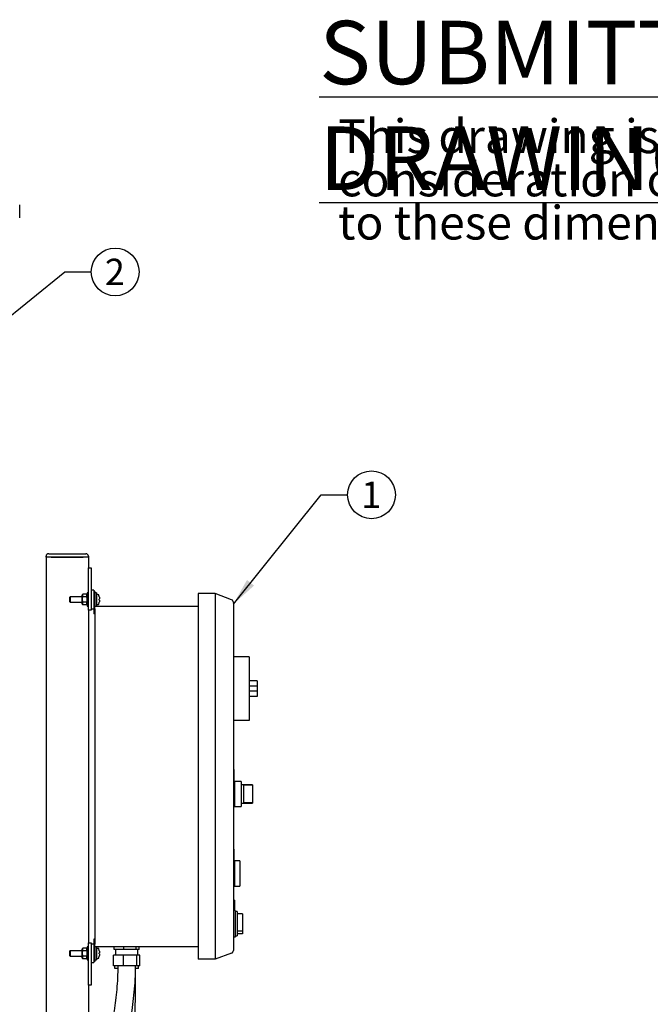
# Model space of a CAD drawing. Units: inches. Extents: x 0.1 to 22.1, y 0.1 to 17.1.
# Drawn here: x 8.8 to 11.8, y 4.5 to 9.1 of the extents above; entities that cross this region are included whole.
import ezdxf

# ---------------------------------------------------------------- set-up
doc = ezdxf.new("R2010")
doc.units = ezdxf.units.IN
doc.header["$MEASUREMENT"] = 0
doc.layers.add('7', color=7, linetype='Continuous', lineweight=25)
doc.styles.add('SLDTEXTSTYLE0', font='TXT', dxfattribs={"width": 0.75})
doc.dimstyles.new('SLDDIMSTYLE2', dxfattribs={"dimtxt": 0.18, "dimasz": 0.13, "dimexe": 0, "dimexo": 0.0625, "dimgap": 0, "dimtad": 0, "dimtih": 1, "dimtoh": 1, "dimdec": 0, "dimrnd": 1e-09, "dimzin": 0, "dimdsep": 46, "dimlunit": 5, "dimtxsty": 'Standard', "dimsah": 1, "dimcen": 0.09, "dimadec": 0, "dimazin": 0, "dimtfac": 0.13, "dimtdec": 0, "dimtofl": 0, "dimtmove": 0, "dimatfit": 3, "dimfxl": 0, "dimfrac": 2, "dimtolj": 1, "dimtzin": 0, "dimarcsym": 0})

# ---------------------------------------------------------------- blocks, each defined once
blk = doc.blocks.new('SW_NOTE_0_6')
at = {"layer": '7', "color": 0, "insert": (0, 0.3867), "char_height": 0.3, "attachment_point": 1, "style": 'SLDTEXTSTYLE0'}
blk.add_mtext('\\LSUBMITTAL DRAWING', dxfattribs=at)
blk = doc.blocks.new('SW_NOTE_0_7')
at = {"layer": '7', "color": 0, "char_height": 0.16, "attachment_point": 1, "style": 'SLDTEXTSTYLE0'}
for s, insert in [('This drawing is submitted for spatial', (0, 0.2063)), ('consideration only.  Do not pre-plumb', (0, 0.0018)), ('to these dimensions.', (0, -0.2026))]:
    blk.add_mtext(s, dxfattribs=dict(at, insert=insert))
blk = doc.blocks.new('SUBMITTAL')
at = {"layer": '7', "color": 7}
for name, p in [('SW_NOTE_0_6', (-0.1369, -0.3026)), ('SW_NOTE_0_7', (-0.0475, -0.5886))]:
    blk.add_blockref(name, p, dxfattribs=at)
blk = doc.blocks.new('SW_NOTE_0_14')
at = {"layer": '7', "color": 0}
blk.add_circle((0.1131, 0), 0.1131, dxfattribs=at)
at = {"layer": '7', "color": 0, "insert": (0.1118, 0.0625), "char_height": 0.125, "attachment_point": 2, "style": 'SLDTEXTSTYLE0'}
blk.add_mtext('1', dxfattribs=at)
blk = doc.blocks.new('SW_NOTE_0_15')
at = {"layer": '7', "color": 0}
blk.add_circle((0.1131, 0), 0.1131, dxfattribs=at)
at = {"layer": '7', "color": 0, "insert": (0.1118, 0.0625), "char_height": 0.125, "attachment_point": 2, "style": 'SLDTEXTSTYLE0'}
blk.add_mtext('2', dxfattribs=at)

msp = doc.modelspace()

# ---------------------------------------------------------------- linework, layer by layer
at = {"color": 7, "linetype": 'Continuous', "lineweight": 25}
for p, q in [((8.80952106, 8.18922577), (8.80952106, 8.2502553)), ((8.9345211, 6.5822409), (8.9345211, 6.58674082)), ((8.94702106, 6.5822409), (8.9345211, 6.5822409)), ((8.9345211, 6.5822409), (8.9345211, 3.14524067)), ((8.94702106, 6.5992409), (9.122021, 6.5992409)), ((9.122021, 6.5822409), (8.94702106, 6.5822409)), ((8.958521, 6.5822409), (9.11052106, 6.5822409)), ((9.13452108, 6.5822409), (9.122021, 6.5822409)), ((9.13452108, 6.58674082), (9.13452108, 6.5822409)), ((9.13452108, 6.5822409), (9.13452108, 6.53224058)), ((9.13452108, 6.33224072), (9.13452108, 6.53224058)), ((9.13452108, 6.53224058), (9.14702104, 6.53224058)), ((9.14702104, 6.53224058), (9.14702104, 6.33224072)), ((9.04822106, 6.39474065), (9.04722104, 6.39374051)), ((9.04722104, 6.37074063), (9.04722104, 6.39374051)), ((9.10542111, 6.39474065), (9.04822106, 6.39474065)), ((9.04822106, 6.39474065), (9.04822106, 6.36974049)), ((9.10632104, 6.40411547), (9.10542111, 6.40411547)), ((9.10542111, 6.36036566), (9.10542111, 6.40411547)), ((9.10882103, 6.4074998), (9.10632104, 6.40411547)), ((9.10632104, 6.40118499), (9.10632104, 6.40411547)), ((9.10632104, 6.38224057), (9.10632104, 6.40118499)), ((9.12552101, 6.4074998), (9.10882103, 6.4074998)), ((9.12552101, 6.39487018), (9.10882103, 6.39487018)), ((9.12642107, 6.40628142), (9.12552101, 6.4074998)), ((9.12552101, 6.4074998), (9.12642107, 6.40617113)), ((9.12642107, 6.40617113), (9.12642107, 6.40628142)), ((9.12642107, 6.40118499), (9.12642107, 6.40617113)), ((9.128021, 6.40411547), (9.12642107, 6.40411547)), ((9.12642107, 6.39619885), (9.12642107, 6.40118499)), ((9.12642107, 6.39221285), (9.12642107, 6.39619885)), ((9.12642107, 6.39221285), (9.12642107, 6.38224057)), ((9.13452108, 6.41349077), (9.128021, 6.41349077)), ((9.128021, 6.41349077), (9.128021, 6.35099084)), ((9.159521, 6.42599085), (9.14702104, 6.42599085)), ((9.159521, 6.42599085), (9.159521, 6.42074047)), ((9.16572106, 6.42074047), (9.159521, 6.42074047)), ((9.159521, 6.42074047), (9.159521, 6.39574078)), ((9.159521, 6.39574078), (9.159521, 6.31454049)), ((9.16572106, 6.42074047), (9.16572106, 6.39574078)), ((9.17222102, 6.41349077), (9.16572106, 6.41349077)), ((9.16572106, 6.39574078), (9.16572106, 6.34931581)), ((9.17222102, 6.41349077), (9.17222102, 6.35099084)), ((9.73442106, 6.41024067), (9.65322111, 6.41024067)), ((9.65322111, 6.41024067), (9.65322111, 6.36024082)), ((9.73442106, 6.41024067), (9.73442106, 6.36024082)), ((9.81220066, 6.38038391), (9.73442106, 6.41024067)), ((9.04722104, 6.37074063), (9.04822106, 6.36974049)), ((9.04822106, 6.36974049), (9.10542111, 6.36974049)), ((9.10542111, 6.36036566), (9.10632104, 6.36036566)), ((9.10632104, 6.36329615), (9.10632104, 6.38224057)), ((9.10632104, 6.36036566), (9.10632104, 6.36329615)), ((9.10632104, 6.36036566), (9.10882103, 6.35698181)), ((9.12552101, 6.36961095), (9.10882103, 6.36961095)), ((9.12552101, 6.35698181), (9.10882103, 6.35698181)), ((9.12552101, 6.36961095), (9.12642107, 6.36828229)), ((9.12552101, 6.35698181), (9.12642107, 6.35819971)), ((9.12642107, 6.38224057), (9.12642107, 6.37226829)), ((9.12642107, 6.36828229), (9.12642107, 6.37226829)), ((9.12642107, 6.36329615), (9.12642107, 6.36828229)), ((9.12642107, 6.35831048), (9.12642107, 6.36329615)), ((9.12642107, 6.36036566), (9.128021, 6.36036566)), ((9.12642107, 6.35819971), (9.12642107, 6.35831048)), ((9.128021, 6.35099084), (9.13452108, 6.35099084)), ((9.14702104, 6.33849076), (9.159521, 6.33849076)), ((9.16572106, 6.35099084), (9.65322111, 6.35099084)), ((9.16572106, 6.33849076), (9.16572106, 6.34931581)), ((9.16572106, 6.33849076), (9.16572106, 4.75099074)), ((9.65322111, 6.36024082), (9.65322111, 4.72924068)), ((9.73442106, 6.36024082), (9.73442106, 4.72924068)), ((9.82022101, 6.36871407), (9.82022101, 6.36024082)), ((9.82022101, 6.36024082), (9.82022101, 4.72924068)), ((9.14702104, 6.33224072), (9.13452108, 6.33224072)), ((9.13452108, 6.33224072), (9.13452108, 4.75724078)), ((9.16572106, 6.31454049), (9.159521, 6.31454049)), ((9.89522102, 6.11024064), (9.82022101, 6.11024064)), ((9.89522102, 6.11024064), (9.89522102, 6.07274087)), ((9.89522102, 6.07274087), (9.89522102, 5.84774084)), ((9.93272102, 5.99774086), (9.89522102, 5.99774086)), ((9.93272102, 5.9727407), (9.89522102, 5.9727407)), ((9.93272102, 5.99774086), (9.93272102, 5.9727407)), ((9.93272102, 5.9727407), (9.93272102, 5.94774054)), ((9.93272102, 5.94774054), (9.89522102, 5.94774054)), ((9.93272102, 5.92274085), (9.89522102, 5.92274085)), ((9.93272102, 5.94774054), (9.93272102, 5.92274085)), ((9.89522102, 5.84774084), (9.89522102, 5.8102406)), ((9.89522102, 5.8102406), (9.82022101, 5.8102406)), ((9.82332104, 5.57707005), (9.82022101, 5.57707005)), ((9.82332104, 5.57707005), (9.82332104, 5.52087014)), ((9.82382111, 5.5684309), (9.82332104, 5.5684309)), ((9.82382111, 5.56401382), (9.82332104, 5.56401382)), ((9.82382111, 5.55967019), (9.82332104, 5.55967019)), ((9.82382111, 5.54889465), (9.82332104, 5.54889465)), ((9.82382111, 5.54868087), (9.82332104, 5.54868087)), ((9.82382111, 5.54034772), (9.82382111, 5.54868087)), ((9.82382111, 5.54034772), (9.82332104, 5.54034772)), ((9.82382111, 5.54013394), (9.82332104, 5.54013394)), ((9.82642106, 5.52087014), (9.82332104, 5.52087014)), ((9.82642106, 5.52087014), (9.82642106, 5.40207011)), ((9.85772101, 5.52082016), (9.82642106, 5.52082016)), ((9.85772101, 5.52082016), (9.85772101, 5.40207011)), ((9.91147103, 5.50519506), (9.85772101, 5.50519506)), ((9.91147103, 5.50337125), (9.86772098, 5.50337125)), ((9.86772098, 5.50337125), (9.86772098, 5.41951878)), ((9.91147103, 5.50519506), (9.91147103, 5.50337125)), ((9.91147103, 5.50337125), (9.91147103, 5.41951878)), ((9.85772101, 5.41769497), (9.91147103, 5.41769497)), ((9.91147103, 5.41951878), (9.86772098, 5.41951878)), ((9.91147103, 5.41951878), (9.91147103, 5.41769497)), ((9.82642106, 5.40207011), (9.82022101, 5.40207011)), ((9.82642106, 5.40207011), (9.85772101, 5.40207011)), ((9.82332104, 5.20086571), (9.82022101, 5.20086571)), ((9.82332104, 5.20086571), (9.82332104, 5.14466557)), ((9.82382111, 5.18736338), (9.82332104, 5.18736338)), ((9.82382111, 5.17903), (9.82332104, 5.17903)), ((9.82382111, 5.17881622), (9.82332104, 5.17881622)), ((9.82382111, 5.17903), (9.82382111, 5.18736338)), ((9.82382111, 5.16975115), (9.82332104, 5.16975115)), ((9.82382111, 5.16953737), (9.82332104, 5.16953737)), ((9.82382111, 5.16120398), (9.82332104, 5.16120398)), ((9.82382111, 5.16099044), (9.82332104, 5.16099044)), ((9.82642106, 5.14466557), (9.82332104, 5.14466557)), ((9.82382111, 5.16120398), (9.82382111, 5.16953737)), ((9.82382111, 5.16589327), (9.82388353, 5.16589327)), ((9.82382111, 5.16588647), (9.82388353, 5.16588647)), ((9.85142099, 5.14466557), (9.82642106, 5.14466557)), ((9.82642106, 5.14466557), (9.82642106, 5.08526579)), ((9.85142099, 5.14466557), (9.85142099, 5.02586577)), ((9.82642106, 5.08526579), (9.82642106, 5.02586577)), ((9.82642106, 5.02586577), (9.82022101, 5.02586577)), ((9.82642106, 5.02586577), (9.85142099, 5.02586577)), ((9.82642106, 4.95982054), (9.82022101, 4.95982054)), ((9.82642106, 4.95982054), (9.82642106, 4.90982046)), ((9.828021, 4.9489563), (9.82642106, 4.9489563)), ((9.828021, 4.94062292), (9.82642106, 4.94062292)), ((9.828021, 4.94062292), (9.828021, 4.9489563)), ((9.828021, 4.93134407), (9.82642106, 4.93134407)), ((9.828021, 4.92692699), (9.82642106, 4.92692699)), ((9.828021, 4.92258336), (9.82642106, 4.92258336)), ((9.82952098, 4.90982046), (9.82642106, 4.90982046)), ((9.82952098, 4.90982046), (9.82952098, 4.7848206)), ((9.83892114, 4.90482047), (9.82952098, 4.90482047)), ((9.83892114, 4.90482047), (9.83892114, 4.78982058)), ((9.86392107, 4.895161), (9.83892114, 4.895161)), ((9.86392107, 4.895161), (9.86392107, 4.81207846)), ((9.86392107, 4.81207846), (9.83892114, 4.81207846)), ((9.86392107, 4.81207846), (9.86392107, 4.79948006)), ((9.13452108, 4.75724078), (9.14702104, 4.75724078)), ((9.13452108, 4.55724068), (9.13452108, 4.75724078)), ((9.14702104, 4.75724078), (9.14702104, 4.55724068)), ((9.16572106, 4.77494078), (9.159521, 4.77494078)), ((9.159521, 4.77494078), (9.159521, 4.69374071)), ((9.82952098, 4.7848206), (9.82022101, 4.7848206)), ((9.82952098, 4.78982058), (9.83892114, 4.78982058)), ((9.86392107, 4.79948006), (9.83892114, 4.79948006)), ((9.04822106, 4.71974078), (9.04722104, 4.71874064)), ((9.04722104, 4.69574075), (9.04722104, 4.71874064)), ((9.10542111, 4.71974078), (9.04822106, 4.71974078)), ((9.04822106, 4.71974078), (9.04822106, 4.69474062)), ((9.10632104, 4.7291156), (9.10542111, 4.7291156)), ((9.10542111, 4.68536579), (9.10542111, 4.7291156)), ((9.10882103, 4.73249969), (9.10632104, 4.7291156)), ((9.10632104, 4.72618488), (9.10632104, 4.7291156)), ((9.10632104, 4.7072407), (9.10632104, 4.72618488)), ((9.12552101, 4.73249969), (9.10882103, 4.73249969)), ((9.12552101, 4.71987031), (9.10882103, 4.71987031)), ((9.12642107, 4.73128155), (9.12552101, 4.73249969)), ((9.12552101, 4.73249969), (9.12642107, 4.73117102)), ((9.12642107, 4.73117102), (9.12642107, 4.73128155)), ((9.12642107, 4.72618488), (9.12642107, 4.73117102)), ((9.128021, 4.7291156), (9.12642107, 4.7291156)), ((9.12642107, 4.72119898), (9.12642107, 4.72618488)), ((9.12642107, 4.71721298), (9.12642107, 4.72119898)), ((9.12642107, 4.71721298), (9.12642107, 4.7072407)), ((9.13452108, 4.73849066), (9.128021, 4.73849066)), ((9.128021, 4.73849066), (9.128021, 4.67599073)), ((9.159521, 4.75099074), (9.14702104, 4.75099074)), ((9.16572106, 4.74016546), (9.16572106, 4.75099074)), ((9.16572106, 4.74016546), (9.16572106, 4.69374071)), ((9.65322111, 4.73849066), (9.16572106, 4.73849066)), ((9.17222102, 4.73849066), (9.17222102, 4.67599073)), ((9.25705896, 4.72599058), (9.25705896, 4.73849066)), ((9.27927542, 4.72599058), (9.25705896, 4.72599058)), ((9.26272105, 4.72599058), (9.26272105, 4.69899062)), ((9.30149188, 4.72599058), (9.27927542, 4.72599058)), ((9.30149188, 4.72599058), (9.30149188, 4.73849066)), ((9.33082299, 4.72599058), (9.30149188, 4.72599058)), ((9.36015399, 4.72599058), (9.33082299, 4.72599058)), ((9.36015399, 4.72599058), (9.36015399, 4.73849066)), ((9.36726853, 4.72599058), (9.36015399, 4.72599058)), ((9.37438319, 4.72599058), (9.36726853, 4.72599058)), ((9.3687211, 4.69899062), (9.3687211, 4.72599058)), ((9.37438319, 4.72599058), (9.37438319, 4.73849066)), ((9.65322111, 4.72924068), (9.65322111, 4.67924059)), ((9.73442106, 4.72924068), (9.73442106, 4.67924059)), ((9.81220066, 4.70909759), (9.73442106, 4.67924059)), ((9.82022101, 4.72924068), (9.82022101, 4.7207672)), ((9.04722104, 4.69574075), (9.04822106, 4.69474062)), ((9.04822106, 4.69474062), (9.10542111, 4.69474062)), ((9.10542111, 4.68536579), (9.10632104, 4.68536579)), ((9.10632104, 4.68829627), (9.10632104, 4.7072407)), ((9.10632104, 4.68536579), (9.10632104, 4.68829627)), ((9.10632104, 4.68536579), (9.10882103, 4.6819817)), ((9.12552101, 4.69461108), (9.10882103, 4.69461108)), ((9.12552101, 4.6819817), (9.10882103, 4.6819817)), ((9.12552101, 4.69461108), (9.12642107, 4.69328241)), ((9.12552101, 4.6819817), (9.12642107, 4.68319984)), ((9.12642107, 4.7072407), (9.12642107, 4.69726842)), ((9.12642107, 4.69328241), (9.12642107, 4.69726842)), ((9.12642107, 4.68829627), (9.12642107, 4.69328241)), ((9.12642107, 4.68331037), (9.12642107, 4.68829627)), ((9.12642107, 4.68536579), (9.128021, 4.68536579)), ((9.12642107, 4.68319984), (9.12642107, 4.68331037)), ((9.128021, 4.67599073), (9.13452108, 4.67599073)), ((9.14702104, 4.66349065), (9.159521, 4.66349065)), ((9.159521, 4.69374071), (9.159521, 4.66874079)), ((9.16572106, 4.66874079), (9.159521, 4.66874079)), ((9.159521, 4.66874079), (9.159521, 4.66349065)), ((9.16572106, 4.69374071), (9.16572106, 4.66874079)), ((9.16572106, 4.67599073), (9.17222102, 4.67599073)), ((9.25346168, 4.64899077), (9.25346168, 4.69899062)), ((9.3006194, 4.69899062), (9.25346168, 4.69899062)), ((9.3006194, 4.64899077), (9.3006194, 4.69899062)), ((9.36287868, 4.69899062), (9.3006194, 4.69899062)), ((9.36287868, 4.64899077), (9.36287868, 4.69899062)), ((9.37798036, 4.69899062), (9.36287868, 4.69899062)), ((9.37798036, 4.64899077), (9.37798036, 4.69899062)), ((9.73442106, 4.67924059), (9.65322111, 4.67924059)), ((9.3006194, 4.64899077), (9.25346168, 4.64899077)), ((9.25947107, 4.63649069), (9.25947107, 4.64899077)), ((9.27339755, 4.63649069), (9.25947107, 4.63649069)), ((9.36287868, 4.64899077), (9.3006194, 4.64899077)), ((9.37197108, 4.63649069), (9.35738601, 4.63649069)), ((9.37798036, 4.64899077), (9.36287868, 4.64899077)), ((9.37197108, 4.63649069), (9.37197108, 4.64899077)), ((9.14702104, 4.55724068), (9.13452108, 4.55724068)), ((9.13452108, 4.55724068), (9.13452108, 3.14524067))]:
    msp.add_line(p, q, dxfattribs=at)
at = {"color": 7, "linetype": 'Continuous', "lineweight": 25, "flags": 128}
for points in [[(9.1855389, 4.72210924), (9.18553655, 4.72210877), (9.18552951, 4.72210807), (9.18551778, 4.72210666), (9.18550135, 4.72210455)], [(9.18550135, 4.69237685), (9.18551778, 4.69237473), (9.18552951, 4.69237333), (9.18553655, 4.69237262), (9.1855389, 4.69237215)]]:
    msp.add_lwpolyline(points, dxfattribs=at)
at = {"color": 7, "linetype": 'Continuous', "lineweight": 25}
for centre, radius, start, end in [((8.94702106, 6.58674068), 0.0125, 90, 180), ((9.12202106, 6.58674068), 0.0125, 0, 90), ((9.17272106, 6.40460304), 0.0005, 107.47459858, 180), ((9.17772106, 6.38872052), 0.01715096, 72.63563392, 107.47459858), ((9.18260096, 6.4043263), 0.0008, 19.62645791, 72.63563392), ((9.12066785, 6.38224068), 0.0665532, 12.90923091, 19.62645791), ((9.18544455, 6.39771165), 0.00060965, 275.34667597, 278.90335673), ((9.12037958, 6.38223954), 0.06679683, 10.74313637, 12.85838629), ((9.17272106, 6.35987833), 0.0005, 180, 252.52540142), ((9.17772106, 6.37576085), 0.01715096, 252.52540142, 287.36436608), ((9.18260096, 6.36015507), 0.0008, 287.36436608, 340.37354209), ((9.12066785, 6.38224068), 0.0665532, 340.37354209, 347.09076909), ((9.16116561, 6.58465982), 0.2016539, 276.93139076, 277.07575231), ((9.11876505, 6.3822408), 0.06677385, 358.07851107, 1.92148893), ((9.19834427, 6.48246171), 0.1032616, 262.85547049, 263.13738644), ((9.12079527, 6.38215521), 0.06637224, 347.13484719, 349.26363014), ((9.18555893, 6.36768499), 0.00031337, 259.41372977, 266.33623753), ((9.80772106, 6.36871414), 0.0125, 0, 69), ((9.17272106, 4.72960304), 0.0005, 107.47459858, 180), ((9.17772106, 4.71372052), 0.01715096, 72.63563392, 107.47459858), ((9.18260096, 4.7293263), 0.0008, 19.62645791, 72.63563392), ((9.12066785, 4.70724068), 0.0665532, 12.90923091, 19.62645791), ((9.12058846, 4.70728308), 0.06658348, 10.73974706, 12.8617756), ((9.14353849, 5.05445363), 0.34751683, 276.9354228, 277.01918688), ((9.11876505, 4.7072407), 0.06677385, 358.07851108, 1.92148892), ((9.80772106, 4.72076723), 0.0125, 291, 360), ((9.17272106, 4.68487833), 0.0005, 180, 252.52540142), ((9.17772106, 4.70076085), 0.01715096, 252.52540142, 287.36436608), ((9.18260096, 4.68515507), 0.0008, 287.36436608, 340.37354209), ((9.12066785, 4.70724068), 0.0665532, 340.37354209, 347.09076909), ((9.15749952, 4.47497914), 0.23172076, 82.93361349, 83.05924344), ((9.12058846, 4.70719831), 0.06658348, 347.1382244, 349.26025294)]:
    msp.add_arc(centre, radius, start, end, dxfattribs=at)
for points, knots in [([(9.10882103, 6.4074998), (9.10763316, 6.4055611), (9.1063587, 6.4034811), (9.10632344, 6.40133106), (9.10632104, 6.40118499)], [0, 0, 0, 0, 0.9320624419, 1, 1, 1, 1]), ([(9.10632104, 6.40118499), (9.1067135, 6.39930535), (9.10716344, 6.39715035), (9.10863323, 6.39512853), (9.10882103, 6.39487018)], [0, 0, 0, 0, 0.8722222331, 1, 1, 1, 1]), ([(9.10632104, 6.38224057), (9.10634007, 6.3830581), (9.10644041, 6.38736849), (9.10775543, 6.3915123), (9.10882103, 6.39487018)], [0, 0, 0, 0, 0.189665766, 1, 1, 1, 1]), ([(9.12642107, 6.39619885), (9.12638607, 6.39614218), (9.12611008, 6.39569526), (9.12579561, 6.3952548), (9.12552101, 6.39487018)], [0, 0, 0, 0, 0.126793107, 1, 1, 1, 1]), ([(9.12642107, 6.39221285), (9.12616127, 6.39301986), (9.12587461, 6.39391033), (9.12555131, 6.39478793), (9.12552101, 6.39487018)], [0, 0, 0, 0, 0.9062770845, 1, 1, 1, 1]), ([(9.18600565, 6.3946909), (9.18620052, 6.39354856), (9.18659046, 6.39126265), (9.18682728, 6.3882165), (9.18676378, 6.38594363), (9.18645482, 6.38475453), (9.18613207, 6.38460159), (9.18600565, 6.38454168)], [0, 0, 0, 0, 0.2184539781, 0.4371413873, 0.6510259578, 0.8632968543, 1, 1, 1, 1]), ([(9.10882103, 6.36961095), (9.10844145, 6.37067565), (9.1069932, 6.37473779), (9.10660644, 6.37905495), (9.10632104, 6.38224057)], [0, 0, 0, 0, 0.26210243072, 1, 1, 1, 1]), ([(9.10882103, 6.36961095), (9.10763316, 6.36767223), (9.1063587, 6.3655922), (9.10632344, 6.36344221), (9.10632104, 6.36329615)], [0, 0, 0, 0, 0.9320606053, 1, 1, 1, 1]), ([(9.10632104, 6.36329615), (9.10671342, 6.36141614), (9.10716327, 6.35926076), (9.10863323, 6.35723999), (9.10882103, 6.35698181)], [0, 0, 0, 0, 0.8722369588, 1, 1, 1, 1]), ([(9.12552101, 6.36961095), (9.12580902, 6.37041987), (9.12612279, 6.37130117), (9.12639843, 6.37219489), (9.12642107, 6.37226829)], [0, 0, 0, 0, 0.917871314, 1, 1, 1, 1]), ([(9.12642107, 6.35831048), (9.12638607, 6.35825381), (9.12611008, 6.35780689), (9.12579561, 6.35736642), (9.12552101, 6.35698181)], [0, 0, 0, 0, 0.126793107, 1, 1, 1, 1]), ([(9.18600565, 6.37993992), (9.18620052, 6.37980387), (9.18659048, 6.37953162), (9.18682728, 6.37772295), (9.18676377, 6.37511924), (9.18645484, 6.37232016), (9.18613208, 6.37050265), (9.18600565, 6.36979071)], [0, 0, 0, 0, 0.2184509646, 0.4371459605, 0.6510148399, 0.8632982364, 1, 1, 1, 1]), ([(9.828021, 4.92692699), (9.828021, 4.92757002), (9.828021, 4.92885571), (9.828021, 4.93032021), (9.828021, 4.93119309), (9.828021, 4.93129375), (9.828021, 4.93134407)], [0, 0, 0, 0, 0.27974223339, 0.55932934431, 0.77968223017, 1, 1, 1, 1]), ([(9.828021, 4.92258336), (9.828021, 4.92265487), (9.828021, 4.92279789), (9.828021, 4.92397575), (9.828021, 4.92540639), (9.828021, 4.92642007), (9.828021, 4.92692699)], [0, 0, 0, 0, 0.2796655216, 0.5593634208, 0.7796436737, 1, 1, 1, 1]), ([(9.10882103, 4.73249969), (9.10763316, 4.730561), (9.1063587, 4.72848099), (9.10632344, 4.72633095), (9.10632104, 4.72618488)], [0, 0, 0, 0, 0.9320624419, 1, 1, 1, 1]), ([(9.10632104, 4.72618488), (9.10671346, 4.72430506), (9.10716336, 4.72214987), (9.10863323, 4.72012857), (9.10882103, 4.71987031)], [0, 0, 0, 0, 0.87222972069, 1, 1, 1, 1]), ([(9.10632104, 4.7072407), (9.10634007, 4.70805823), (9.10644041, 4.71236862), (9.10775543, 4.71651243), (9.10882103, 4.71987031)], [0, 0, 0, 0, 0.189665766, 1, 1, 1, 1]), ([(9.12642107, 4.72119898), (9.12638607, 4.72114231), (9.12611008, 4.72069539), (9.12579561, 4.72025492), (9.12552101, 4.71987031)], [0, 0, 0, 0, 0.126793107, 1, 1, 1, 1]), ([(9.12642107, 4.71721298), (9.12616115, 4.71801987), (9.12587433, 4.71891028), (9.12555131, 4.71978798), (9.12552101, 4.71987031)], [0, 0, 0, 0, 0.9061984893, 1, 1, 1, 1]), ([(9.18600565, 4.71969079), (9.18620052, 4.71854845), (9.18659047, 4.71626254), (9.18682728, 4.71321644), (9.18676379, 4.7109434), (9.1864548, 4.70975489), (9.18613207, 4.70960145), (9.18600565, 4.70954134)], [0, 0, 0, 0, 0.2184544007, 0.4371422328, 0.6510272171, 0.8632929172, 1, 1, 1, 1]), ([(9.10882103, 4.69461108), (9.10844145, 4.69567578), (9.1069932, 4.69973792), (9.10660644, 4.70405508), (9.10632104, 4.7072407)], [0, 0, 0, 0, 0.26210243072, 1, 1, 1, 1]), ([(9.10882103, 4.69461108), (9.10763316, 4.69267236), (9.1063587, 4.69059233), (9.10632344, 4.68844234), (9.10632104, 4.68829627)], [0, 0, 0, 0, 0.9320606053, 1, 1, 1, 1]), ([(9.10632104, 4.68829627), (9.10671346, 4.68641645), (9.10716336, 4.68426126), (9.10863323, 4.68223996), (9.10882103, 4.6819817)], [0, 0, 0, 0, 0.87222947278, 1, 1, 1, 1]), ([(9.12552101, 4.69461108), (9.12580902, 4.69542), (9.12612279, 4.6963013), (9.12639843, 4.69719502), (9.12642107, 4.69726842)], [0, 0, 0, 0, 0.917871314, 1, 1, 1, 1]), ([(9.12642107, 4.68331037), (9.12638607, 4.6832537), (9.12611008, 4.68280678), (9.12579561, 4.68236632), (9.12552101, 4.6819817)], [0, 0, 0, 0, 0.126793107, 1, 1, 1, 1]), ([(9.18600565, 4.70493982), (9.18620052, 4.70480386), (9.18659048, 4.70453179), (9.18682728, 4.70272307), (9.18676379, 4.70011919), (9.18645479, 4.69732016), (9.18613207, 4.69550262), (9.18600565, 4.6947906)], [0, 0, 0, 0, 0.2184461986, 0.4371391683, 0.6510172019, 0.8632850417, 1, 1, 1, 1]), ([(9.27372104, 4.64899077), (9.27342313, 4.62990437), (9.27283991, 4.59253787), (9.26867555, 4.53781195), (9.26296444, 4.48560388), (9.25602023, 4.43585077), (9.24838558, 4.38851288), (9.24044026, 4.34356918), (9.23159998, 4.29619348), (9.22215071, 4.24712538), (9.21253424, 4.19709225), (9.20407722, 4.15166703), (9.19586908, 4.10511512), (9.18782885, 4.05531109), (9.1801747, 3.99995681), (9.17396979, 3.94254686), (9.16973744, 3.88291634), (9.16844732, 3.83200286), (9.16874376, 3.79069557), (9.16953989, 3.76098986), (9.17069964, 3.73440878), (9.17189174, 3.71343008), (9.17293744, 3.69758369), (9.17375331, 3.68627717), (9.17441503, 3.6776602), (9.17506958, 3.66949), (9.17591843, 3.6593524), (9.17716683, 3.64532396), (9.17881914, 3.62804821), (9.18084641, 3.60835204), (9.18323421, 3.58672367), (9.18654035, 3.55868036), (9.19101367, 3.52352201), (9.19688635, 3.48071073), (9.2034527, 3.43555005), (9.21039336, 3.38953148), (9.21724413, 3.34475253), (9.22375605, 3.30185076), (9.22904482, 3.26596542), (9.23320724, 3.23650617), (9.23640089, 3.21291468), (9.23923254, 3.19087259), (9.24158119, 3.17138991), (9.24328247, 3.15645126), (9.24415425, 3.14820226), (9.24446724, 3.14524067)], [0, 0, 0, 0, 0.03628778391, 0.07104261358, 0.10434094069, 0.13620905135, 0.16663735053, 0.19560020365, 0.22306737497, 0.25833696361, 0.29065082642, 0.31995042233, 0.34618824047, 0.38053915831, 0.41592948845, 0.4526464975, 0.49083066291, 0.53059246719, 0.55097247065, 0.5711129101, 0.5885961826, 0.60313112377, 0.61246047165, 0.61993559148, 0.62554667978, 0.62957709238, 0.63618707558, 0.64574731881, 0.65760028352, 0.67081558775, 0.68539201541, 0.70133317263, 0.72780501822, 0.75733849386, 0.7897474004, 0.82201251393, 0.85435797176, 0.88516300923, 0.91439226712, 0.93241729506, 0.94977427487, 0.96646254297, 0.98137352309, 0.99331263052, 1, 1, 1, 1]), ([(9.32892081, 3.14524067), (9.32878787, 3.14655198), (9.32839136, 3.15046323), (9.32761272, 3.15787397), (9.32646524, 3.16839404), (9.32494746, 3.18166466), (9.32245674, 3.20237744), (9.31884911, 3.23034476), (9.3140006, 3.26537954), (9.30859309, 3.30250648), (9.3026473, 3.34200462), (9.2962435, 3.38390201), (9.28951074, 3.42813558), (9.28286613, 3.47293664), (9.27675104, 3.51623804), (9.27150982, 3.55599291), (9.26719615, 3.59157946), (9.26422212, 3.61860919), (9.2622498, 3.63806676), (9.26103637, 3.65071764), (9.26007734, 3.66127256), (9.25940986, 3.66897132), (9.25900263, 3.67382011), (9.25868113, 3.67772155), (9.25828123, 3.68267806), (9.25759288, 3.69152836), (9.25661265, 3.70504659), (9.25540396, 3.72390731), (9.25416549, 3.74743342), (9.25310711, 3.77556886), (9.2525076, 3.80823033), (9.25271907, 3.84473873), (9.25417235, 3.88493966), (9.25719512, 3.92871256), (9.26200772, 3.97656856), (9.26876846, 4.02853157), (9.27752082, 4.08463663), (9.28816789, 4.1449432), (9.2990267, 4.20218489), (9.30935904, 4.25571819), (9.3187231, 4.30484485), (9.32807988, 4.35619722), (9.33704546, 4.40986273), (9.34518212, 4.4659448), (9.35185827, 4.52456288), (9.35670253, 4.58585152), (9.35737686, 4.6276561), (9.357721, 4.64899077)], [0, 0, 0, 0, 0.0029377034, 0.0087623329, 0.0165938223, 0.0264459909, 0.0383349017, 0.0625853643, 0.0881874355, 0.1150959891, 0.1432847501, 0.1733292428, 0.2046141878, 0.2369076862, 0.267218553, 0.2944531504, 0.3186234999, 0.3397604647, 0.3491528403, 0.3578114152, 0.3651685079, 0.3702992655, 0.3732037053, 0.3748513981, 0.3780835301, 0.3830790421, 0.3924620992, 0.4049183956, 0.4203911223, 0.4388055213, 0.4600682181, 0.4840679217, 0.5095936682, 0.5376370161, 0.5682518553, 0.6015011022, 0.6374651698, 0.6762210686, 0.7178343443, 0.7481273789, 0.7798051495, 0.8128758935, 0.8473494079, 0.8832446239, 0.920599665, 0.9594785984, 1, 1, 1, 1]), ([(9.41410312, 3.14524067), (9.41413609, 3.14775588), (9.41424977, 3.15642682), (9.41412929, 3.1725622), (9.4135708, 3.19674456), (9.41220518, 3.22620723), (9.40987569, 3.25979527), (9.40682034, 3.29437517), (9.40327074, 3.32884939), (9.39943856, 3.36255536), (9.39514511, 3.39805742), (9.39066658, 3.43425699), (9.38614692, 3.47044629), (9.38204018, 3.50317381), (9.37832644, 3.53300077), (9.37498628, 3.56053123), (9.37200957, 3.58637842), (9.36938531, 3.61124789), (9.36697442, 3.63728612), (9.36491327, 3.66423238), (9.36325321, 3.69153125), (9.36199722, 3.7169135), (9.36108513, 3.73874658), (9.36035195, 3.75847517), (9.35969998, 3.77769493), (9.359011, 3.79987516), (9.35827535, 3.82552965), (9.35757257, 3.85178018), (9.35689301, 3.8783732), (9.35623431, 3.90496291), (9.35551962, 3.93455624), (9.3547348, 3.96742279), (9.35394428, 4.00379172), (9.35323624, 4.04385635), (9.3527114, 4.08781517), (9.35250336, 4.13585001), (9.35269838, 4.18799992), (9.35321498, 4.24411162), (9.35398708, 4.3038247), (9.35492138, 4.36666243), (9.35591429, 4.43205169), (9.356822, 4.49931768), (9.35754845, 4.56767637), (9.35766342, 4.61352744), (9.357721, 4.63649069)], [0, 0, 0, 0, 0.00523682792, 0.0180534609, 0.03349822437, 0.05537915403, 0.07908382989, 0.10319215232, 0.12729789416, 0.15094411061, 0.17361096363, 0.20163587173, 0.22695297801, 0.24982622892, 0.27071308097, 0.28993250285, 0.30783269797, 0.32487468409, 0.34156324392, 0.36123898004, 0.37936096675, 0.39614915783, 0.41167234459, 0.4225932167, 0.43515322132, 0.44963332913, 0.46636999826, 0.48576145046, 0.50139978915, 0.51880238515, 0.53818154024, 0.5597369183, 0.58358902064, 0.60986661749, 0.63869859113, 0.67021701314, 0.70452028076, 0.74146085792, 0.78079001587, 0.82219458106, 0.86529565047, 0.9096529056, 0.95475214621, 1, 1, 1, 1])]:
    msp.add_open_spline(points, degree=3, knots=knots, dxfattribs=at)

# ---------------------------------------------------------------- block references
at = {"layer": '7'}
for name, p in [('SUBMITTAL', (10.36325147, 9.03741845)), ('SW_NOTE_0_15', (9.14803687, 7.93283415)), ('SW_NOTE_0_14', (10.36070174, 6.87798183))]:
    msp.add_blockref(name, p, dxfattribs=at)

# ---------------------------------------------------------------- leaders
for points in [[(8.54702106, 7.54901572), (9.02303687, 7.93283415), (9.14803687, 7.93283415)], [(9.82022106, 6.36024068), (10.23570174, 6.87798183), (10.36070174, 6.87798183)]]:
    msp.add_leader(points, dimstyle='SLDDIMSTYLE2', dxfattribs=at)

doc.saveas('drawing.dxf')
